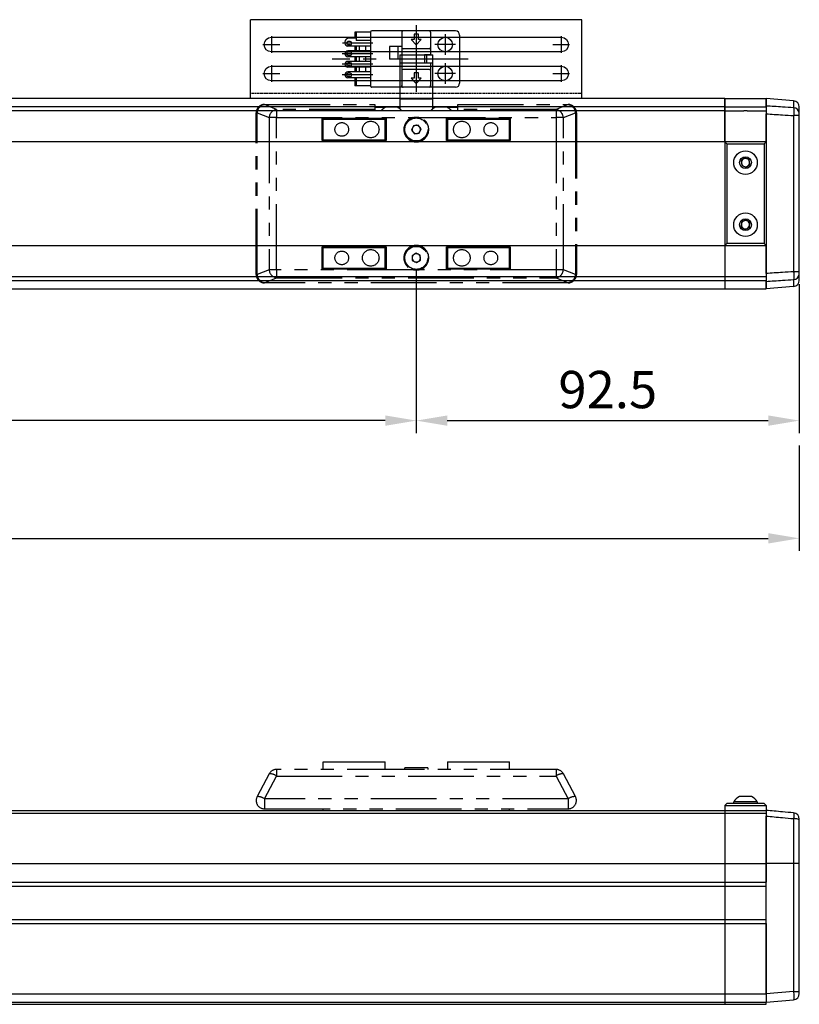
# Model space of a CAD drawing. Units: millimetres. Extents: x 10 to 1610, y 20 to 1128.
# Drawn here: x 1210 to 1398, y 561 to 798 of the extents above; entities that cross this region are included whole.
import ezdxf

# ---------------------------------------------------------------- set-up
doc = ezdxf.new("R2010")
doc.units = ezdxf.units.MM
doc.header["$PDSIZE"] = -1
for name, pattern in [('CENTER2', [28.575, 19.05, -3.175, 3.175, -3.175]), ('HIDDEN', [0.375, 0.25, -0.125]), ('PHANTOM2', [31.75, 15.875, -3.175, 3.175, -3.175, 3.175, -3.175])]:
    doc.linetypes.add(name, pattern=pattern)
for name, color, linetype in [('1', 3, 'CENTER2'), ('2', 5, 'HIDDEN'), ('3', 6, 'PHANTOM2')]:
    doc.layers.add(name, color=color, linetype=linetype)
doc.styles.get("Standard").update_dxf_attribs({"font": 'romans.shx', "bigfont": 'whgtxt.shx'})
doc.dimstyles.new('A3', dxfattribs={"dimscale": 3, "dimtxt": 3, "dimasz": 2.5, "dimexe": 1, "dimexo": 1, "dimgap": 1, "dimtad": 1, "dimdec": 4, "dimdsep": 46, "dimtxsty": 'Standard', "dimcen": 0, "dimclrd": 4, "dimclre": 4, "dimclrt": 9, "dimazin": 2, "dimtfac": 1, "dimtdec": 4, "dimtmove": 0, "dimatfit": 3, "dimfxl": 1, "dimtolj": 1, "dimarcsym": 0})

# ---------------------------------------------------------------- blocks, each defined once
blk = doc.blocks.new('A$C667E6C74')
for p, q in [((19, 80), (0, 80)), ((0, 0), (0, 80)), ((19, 0), (19, 80)), ((4.25, 75), (4.25, 5)), ((7.75, 5), (7.75, 75)), ((11.25, 75), (11.25, 5)), ((14.75, 5), (14.75, 75)), ((19, 0), (0, 0))]:
    blk.add_line(p, q)
for centre, start, end in [((6, 75), 0, 180), ((13, 75), 0, 180), ((6, 5), 180, 0), ((13, 5), 180, 0)]:
    blk.add_arc(centre, 1.75, start, end)
at = {"layer": '1'}
for p, q in [((6, 77.04), (6, 72.96)), ((13, 77.04), (13, 72.96)), ((3.96, 75), (8.04, 75)), ((10.96, 75), (15.04, 75)), ((3.96, 5), (8.04, 5)), ((6, 7.04), (6, 2.96)), ((10.96, 5), (15.04, 5)), ((13, 7.04), (13, 2.96))]:
    blk.add_line(p, q, dxfattribs=at)
at = {"layer": '2'}
blk.add_line((17.8, 0), (17.8, 80), dxfattribs=at)
blk = doc.blocks.new('*D12')
at = {"color": 4, "lineweight": -2, "transparency": 16777216}
for p, q in [((1305.81, 737.83), (1305.81, 698.44)), ((1398.31, 734.38), (1398.31, 698.44)), ((1313.31, 701.44), (1390.81, 701.44))]:
    blk.add_line(p, q, dxfattribs=at)
at = {"color": 4, "transparency": 16777216}
for points in [[(1313.31, 702.69), (1313.31, 700.19), (1305.81, 701.44)], [(1390.81, 702.69), (1390.81, 700.19), (1398.31, 701.44)]]:
    blk.add_solid(points, dxfattribs=at)
at = {"layer": 'Defpoints', "color": 0, "transparency": 16777216}
for p in [(1305.81, 740.83), (1398.31, 737.38), (1398.31, 701.44)]:
    blk.add_point(p, dxfattribs=at)
at = {"color": 9, "transparency": 16777216, "insert": (1352.06, 708.94), "char_height": 9, "attachment_point": 5}
blk.add_mtext('\\A1;92.5', dxfattribs=at)
blk = doc.blocks.new('*D11')
at = {"color": 4, "lineweight": -2, "transparency": 16777216}
for p, q in [((1305.81, 737.83), (1305.81, 698.44)), ((405.81, 734.23), (405.81, 698.44)), ((1298.31, 701.44), (413.31, 701.44))]:
    blk.add_line(p, q, dxfattribs=at)
at = {"color": 4, "transparency": 16777216}
for points in [[(413.31, 702.69), (413.31, 700.19), (405.81, 701.44)], [(1298.31, 702.69), (1298.31, 700.19), (1305.81, 701.44)]]:
    blk.add_solid(points, dxfattribs=at)
at = {"layer": 'Defpoints', "color": 0, "transparency": 16777216}
for p in [(1305.81, 740.83), (405.81, 737.23), (405.81, 701.44)]:
    blk.add_point(p, dxfattribs=at)
at = {"color": 9, "transparency": 16777216, "insert": (855.81, 708.94), "char_height": 9, "attachment_point": 5}
blk.add_mtext('\\A1;STROKE=900', dxfattribs=at)
blk = doc.blocks.new('*D31')
at = {"color": 4, "lineweight": -2, "transparency": 16777216}
for p, q in [((269.31, 695.44), (269.31, 670.02)), ((1398.31, 695.44), (1398.31, 670.02)), ((276.81, 673.02), (1390.81, 673.02))]:
    blk.add_line(p, q, dxfattribs=at)
at = {"color": 4, "transparency": 16777216}
for points in [[(276.81, 674.27), (276.81, 671.77), (269.31, 673.02)], [(1390.81, 674.27), (1390.81, 671.77), (1398.31, 673.02)]]:
    blk.add_solid(points, dxfattribs=at)
at = {"layer": 'Defpoints', "color": 0, "transparency": 16777216}
for p in [(269.31, 698.44), (1398.31, 698.44), (1398.31, 673.02)]:
    blk.add_point(p, dxfattribs=at)
at = {"color": 9, "transparency": 16777216, "insert": (833.81, 680.52), "char_height": 9, "attachment_point": 5}
blk.add_mtext('\\A1;L=1129', dxfattribs=at)
blk = doc.blocks.new('A$C508A31F9')
for p, q in [((1.37, 29.79), (1.37, 9.59)), ((2.37, 30.79), (13.97, 30.79)), ((4.67, 29.8), (4.67, 24.8)), ((11.67, 29.8), (11.67, 24.8)), ((14.97, 29.79), (14.97, 9.59)), ((2.17, 27.3), (7.17, 27.3)), ((9.17, 27.3), (14.17, 27.3)), ((1.67, 23.79), (7.17, 23.79)), ((7.17, 23.79), (7.17, 22.29)), ((9.17, 23.79), (14.67, 23.79)), ((9.17, 23.79), (9.17, 22.29)), ((4.77, 20.32), (3.47, 21.52)), ((3.47, 21.52), (3.47, 20.82)), ((5.67, 23.49), (5.67, 17.14)), ((7.17, 22.79), (9.17, 22.79)), ((7.17, 22.29), (9.17, 22.29)), ((10.67, 23.49), (10.67, 17.14)), ((14.07, 20.32), (12.77, 21.52)), ((12.77, 21.52), (12.77, 20.82)), ((0, 20.32), (5.67, 20.32)), ((2.17, 20.82), (2.17, 19.82)), ((3.47, 20.82), (2.17, 20.82)), ((2.17, 19.82), (3.47, 19.82)), ((3.47, 19.12), (4.77, 20.32)), ((3.47, 19.82), (3.47, 19.12)), ((10.67, 20.32), (16.11, 20.32)), ((12.77, 20.82), (11.47, 20.82)), ((11.47, 20.82), (11.47, 19.82)), ((11.47, 19.82), (12.77, 19.82)), ((12.77, 19.12), (14.07, 20.32)), ((12.77, 19.82), (12.77, 19.12)), ((1.67, 16.84), (14.67, 16.84)), ((5.17, 16.84), (5.17, 13.84)), ((8.17, 16.84), (8.17, 13.84)), ((5.17, 15.84), (8.17, 15.84)), ((5.17, 13.84), (8.17, 13.84)), ((4.36, 9.79), (4.36, 2.51)), ((6.9, 9.79), (6.9, 2.45)), ((9.44, 9.79), (9.44, 2.45)), ((11.98, 9.79), (11.98, 2.45)), ((1.67, 9.29), (1.67, 5.49)), ((1.67, 9.29), (14.67, 9.29)), ((3.66, 9.29), (3.66, 5.79)), ((5.06, 9.29), (5.06, 3.79)), ((5.06, 8.09), (6.2, 8.09)), ((6.2, 9.29), (6.2, 3.79)), ((7.6, 9.29), (7.6, 3.79)), ((7.6, 8.09), (8.74, 8.09)), ((8.74, 9.29), (8.74, 3.79)), ((10.14, 9.29), (10.14, 3.79)), ((10.14, 8.09), (11.28, 8.09)), ((11.28, 9.29), (11.28, 3.79)), ((12.68, 9.29), (12.68, 3.79)), ((14.67, 9.29), (14.67, 5.49)), ((1.67, 5.79), (3.66, 5.79)), ((1.67, 5.49), (3.12, 5.49)), ((3.12, 5.79), (3.12, 4.06)), ((5.06, 6.49), (6.2, 6.49)), ((5.06, 5.79), (6.2, 5.79)), ((5.06, 5.49), (6.2, 5.49)), ((7.6, 6.49), (8.74, 6.49)), ((7.6, 5.79), (8.74, 5.79)), ((7.6, 5.49), (8.74, 5.49)), ((10.14, 6.49), (11.28, 6.49)), ((10.14, 5.79), (11.28, 5.79)), ((10.14, 5.49), (11.28, 5.49)), ((12.68, 5.79), (14.67, 5.79)), ((12.68, 5.49), (14.67, 5.49)), ((3.96, 4.39), (3.96, 3.89)), ((4.09, 3.09), (4.36, 3.09)), ((4.76, 4.39), (4.76, 3.89)), ((6.5, 4.39), (6.5, 3.89)), ((7.3, 4.39), (7.3, 3.89)), ((9.04, 4.39), (9.04, 3.89)), ((9.84, 4.39), (9.84, 3.89)), ((11.58, 4.39), (11.58, 3.89)), ((12.38, 4.39), (12.38, 3.89))]:
    blk.add_line(p, q)
for centre in [(4.67, 27.3), (11.67, 27.3)]:
    blk.add_circle(centre, 1.75)
for centre, radius, start, end in [((2.37, 29.79), 1, 90, 180), ((13.97, 29.79), 1, 0, 90), ((1.67, 23.49), 0.3, 90, 180), ((5.37, 23.49), 0.3, 0, 90), ((10.97, 23.49), 0.3, 90, 180), ((14.67, 23.49), 0.3, 0, 90), ((1.67, 17.14), 0.3, 180, 270), ((5.37, 17.14), 0.3, 270, 0), ((10.97, 17.14), 0.3, 180, 270), ((14.67, 17.14), 0.3, 270, 0), ((1.67, 9.59), 0.3, 180, 270), ((14.67, 9.59), 0.3, 270, 0), ((4.36, 4.39), 0.4, 0, 180), ((6.9, 4.39), 0.4, 0, 180), ((9.44, 4.39), 0.4, 0, 180), ((11.98, 4.39), 0.4, 0, 180), ((4.09, 4.06), 0.97, 180, 270), ((4.36, 3.89), 0.4, 180, 0), ((4.36, 3.79), 0.7, 270, 0), ((6.9, 3.79), 0.7, 180, 0), ((6.9, 3.89), 0.4, 180, 0), ((9.44, 3.79), 0.7, 180, 0), ((9.44, 3.89), 0.4, 180, 0), ((11.98, 3.79), 0.7, 180, 0), ((11.98, 3.89), 0.4, 180, 0)]:
    blk.add_arc(centre, radius, start, end)
for p in [(10.22, 26.31), (13.11, 28.29), (14.67, 23.79), (14.67, 16.84), (14.67, 9.29), (11.98, 3.09)]:
    blk.add_point(p)
at = {"layer": '1'}
for p, q in [((8.17, 32.87), (8.17, 0)), ((5.67, 20.32), (10.67, 20.32))]:
    blk.add_line(p, q, dxfattribs=at)

msp = doc.modelspace()

# ---------------------------------------------------------------- linework, layer by layer
for p, q in [((1380.31138, 779.22764), (409.81137, 779.22764)), ((1380.31138, 779.22764), (1380.31138, 777.15227)), ((1380.31138, 779.22764), (1390.31137, 779.22764)), ((1380.31138, 777.15227), (1380.31138, 779.22764)), ((1390.31137, 779.22764), (1390.31137, 777.15227)), ((1390.31137, 777.39129), (1390.31137, 779.22764)), ((1396.9421, 778.64753), (1390.31137, 779.22764)), ((1396.9421, 778.64753), (1396.9421, 776.97659)), ((1380.31138, 777.15227), (444.01157, 777.15227)), ((1380.31138, 776.20913), (444.45259, 776.20913)), ((1380.31138, 777.15227), (1380.31138, 776.20914)), ((1380.31138, 777.15227), (1390.31137, 777.15227)), ((1380.31138, 776.20913), (1380.31138, 777.15227)), ((1380.31138, 776.20914), (1380.31138, 768.72763)), ((1380.31138, 776.20914), (1384.92707, 776.20913)), ((1380.31138, 768.72764), (1380.31138, 776.20913)), ((1384.92708, 776.20913), (1384.92714, 776.20914)), ((1385.69561, 776.20914), (1385.69567, 776.20913)), ((1385.69568, 776.20913), (1390.31137, 776.20914)), ((1390.31137, 777.15227), (1390.31137, 776.20914)), ((1390.31137, 776.20914), (1390.31137, 768.72763)), ((1390.31137, 768.72763), (1390.31137, 775.49914)), ((1398.31137, 775.07688), (1396.9421, 775.07688)), ((1396.9421, 775.07688), (1396.9421, 737.37839)), ((1398.31137, 775.55181), (1398.31137, 777.15324)), ((1398.31137, 737.37839), (1398.31137, 775.07688)), ((1380.31138, 768.72764), (444.48282, 768.72764)), ((1390.31137, 768.72763), (1380.31138, 768.72763)), ((1380.31138, 768.72763), (1380.31138, 743.72763)), ((1380.31138, 768.72763), (1380.81137, 768.22763)), ((1380.81137, 768.22763), (1380.81137, 744.22763)), ((1380.81137, 768.22763), (1389.81138, 768.22763)), ((1389.81138, 768.22763), (1390.31137, 768.72763)), ((1389.81138, 768.22763), (1389.81138, 744.22763)), ((1390.31137, 768.72763), (1390.31137, 743.72763)), ((1385.12097, 764.86653), (1384.22986, 764.13219)), ((1384.22986, 764.13219), (1384.42027, 762.99329)), ((1386.20248, 764.46198), (1385.12097, 764.86653)), ((1385.50178, 762.58874), (1386.39289, 763.32308)), ((1386.39289, 763.32308), (1386.20248, 764.46198)), ((1384.42027, 762.99329), (1385.50178, 762.58874)), ((1384.33197, 749.33927), (1384.29199, 748.18526)), ((1385.35136, 749.88164), (1384.33197, 749.33927)), ((1386.33076, 749.27001), (1385.35136, 749.88164)), ((1386.29078, 748.116), (1386.33076, 749.27001)), ((1384.29199, 748.18526), (1385.27138, 747.57363)), ((1385.27138, 747.57363), (1386.29078, 748.116)), ((1380.81137, 744.22763), (1380.31138, 743.72763)), ((1389.81138, 744.22763), (1380.81137, 744.22763)), ((1390.31137, 743.72763), (1389.81138, 744.22763)), ((444.48282, 743.72763), (1380.31138, 743.72763)), ((1380.31138, 743.72763), (1380.31138, 736.24615)), ((1380.31138, 743.72763), (1380.31138, 736.24615)), ((1380.31138, 743.72763), (1390.31137, 743.72763)), ((1390.31137, 743.72763), (1390.31137, 736.24615)), ((1390.31137, 736.95614), (1390.31137, 743.72763)), ((1398.31137, 737.37839), (1396.9421, 737.37839)), ((1398.31137, 735.30204), (1398.31137, 736.90347)), ((443.81748, 735.303), (1380.31138, 735.303)), ((444.40674, 736.24615), (1380.31138, 736.24615)), ((1380.31138, 736.24615), (1380.31138, 735.303)), ((1380.31138, 736.24615), (1384.927, 736.24615)), ((1380.31138, 736.24615), (1380.31138, 735.303)), ((1380.31138, 735.303), (1380.31138, 733.22763)), ((1380.31138, 735.303), (1390.31137, 735.303)), ((1380.31138, 735.303), (1380.31138, 733.22763)), ((1385.69575, 736.24615), (1390.31137, 736.24615)), ((1390.31137, 736.24615), (1390.31137, 735.303)), ((1390.31137, 735.303), (1390.31137, 733.22763)), ((1390.31137, 733.22763), (1390.31137, 735.06399)), ((1396.9421, 735.47869), (1396.9421, 733.80775)), ((338.31137, 733.22763), (1380.31138, 733.22763)), ((1380.31138, 733.22763), (1390.31137, 733.22763)), ((1396.9421, 733.80775), (1390.31137, 733.22763)), ((1380.81137, 609.03368), (1380.31138, 608.53368)), ((1380.31138, 608.53368), (1380.31138, 607.33368)), ((1380.31138, 608.53368), (1390.31137, 608.53368)), ((1389.81138, 609.03368), (1380.81137, 609.03368)), ((1388.16137, 609.41368), (1382.46138, 609.41368)), ((1386.73637, 610.68368), (1383.88638, 610.68368)), ((1390.31137, 608.53368), (1389.81138, 609.03368)), ((1390.31137, 608.53368), (1390.31137, 607.33368)), ((338.31137, 607.33368), (1380.31138, 607.33368)), ((338.31137, 607.33368), (1380.31138, 607.33368)), ((338.31137, 606.66607), (1380.31138, 606.66607)), ((1380.31138, 607.33368), (1380.31138, 606.66607)), ((1380.31138, 607.33368), (1384.927, 607.33368)), ((1380.31138, 607.33368), (1380.31138, 606.66607)), ((1380.31138, 606.66607), (1380.31138, 594.53368)), ((1380.31138, 606.66607), (1390.31137, 606.66607)), ((1380.31138, 606.66607), (1380.31138, 594.53369)), ((1385.69575, 607.33368), (1390.31137, 607.33368)), ((1390.31137, 607.33368), (1390.31137, 606.66607)), ((1390.31137, 606.66607), (1390.31137, 594.53368)), ((1390.31137, 594.53368), (1390.31137, 605.9653)), ((1396.9421, 605.36179), (1396.9421, 594.53368)), ((1398.31137, 594.53368), (1398.31137, 604.91133)), ((338.31137, 594.53369), (1380.31138, 594.53369)), ((1380.31138, 594.53369), (1380.31138, 590.03369)), ((1380.31138, 594.53368), (1380.31138, 590.03368)), ((1380.31138, 594.53368), (1390.31137, 594.53368)), ((1390.31137, 594.53368), (1390.31137, 590.03368)), ((1390.31137, 563.02607), (1390.31137, 594.53368)), ((1396.9421, 594.53368), (1390.31137, 594.53368)), ((1396.9421, 594.53368), (1396.9421, 563.60618)), ((1398.31137, 563.60618), (1398.31137, 594.53368)), ((338.31137, 590.03369), (1380.31138, 590.03369)), ((1380.31138, 590.03369), (1380.31138, 589.03369)), ((1380.31138, 590.03368), (1380.31138, 589.03368)), ((1380.31138, 590.03368), (1390.31137, 590.03368)), ((338.31137, 589.03369), (1380.31138, 589.03369)), ((1380.31138, 589.03369), (1380.31138, 581.03368)), ((1380.31138, 589.03368), (1380.31138, 581.03368)), ((1380.31138, 589.03368), (1390.31137, 589.03368)), ((338.31137, 581.03368), (1380.31138, 581.03368)), ((338.31137, 580.03368), (1380.31138, 580.03368)), ((1380.31138, 581.03368), (1380.31138, 580.03368)), ((1380.31138, 581.03368), (1390.31137, 581.03368)), ((1380.31138, 581.03368), (1380.31138, 580.03368)), ((1380.31138, 580.03368), (1380.31138, 563.03368)), ((1380.31138, 580.03368), (1390.31137, 580.03368)), ((1380.31138, 580.03368), (1380.31138, 563.03368)), ((1390.31137, 580.03368), (1390.31137, 563.03368)), ((1396.9421, 563.60618), (1390.31137, 563.02607)), ((1396.9421, 563.60618), (1398.31137, 563.60618)), ((1398.31137, 563.10809), (1398.31137, 563.60618)), ((338.31137, 563.03368), (1380.31138, 563.03368)), ((338.31137, 561.03368), (1380.31138, 561.03368)), ((1380.31138, 563.03368), (1380.31138, 560.53368)), ((1380.31138, 563.03368), (1390.31137, 563.03368)), ((1380.31138, 563.03368), (1380.31138, 560.53368)), ((1380.31138, 561.03368), (1390.31137, 561.03368)), ((1390.31137, 563.02607), (1390.31137, 561.03368)), ((1390.31137, 561.03368), (1396.9421, 561.61379)), ((1390.31137, 560.53368), (1390.31137, 561.03368)), ((269.31138, 560.53368), (1390.31137, 560.53368))]:
    msp.add_line(p, q)
at = {"flags": 128}
for points in [[(1398.31137, 604.91133), (1398.28565, 604.9947), (1398.20939, 605.07522), (1398.08517, 605.15011), (1397.9173, 605.21682), (1397.71148, 605.27305), (1397.47481, 605.31687), (1397.21539, 605.3468), (1396.9421, 605.36179)], [(1398.31137, 594.53368), (1398.28565, 594.53368), (1398.20939, 594.53368), (1398.08517, 594.53368), (1397.9173, 594.53368), (1397.71148, 594.53368), (1397.47481, 594.53368), (1397.21539, 594.53368), (1396.9421, 594.53368)]]:
    msp.add_lwpolyline(points, dxfattribs=at)
for centre, radius in [((1385.31137, 763.72763), 2.85), ((1385.31137, 763.72763), 1.425), ((1385.31137, 748.72763), 2.85), ((1385.31137, 748.72763), 1.425)]:
    msp.add_circle(centre, radius)
for centre, radius, start, end in [((1396.81137, 777.15324), 1.5, 0, 85), ((1396.85261, 775.52023), 1.4591, 1.2400214, 86.4835618), ((1385.31137, 763.72763), 1, 129.4912076, 189.4912076), ((1385.31137, 763.72763), 1, 189.4912076, 249.4912076), ((1385.31137, 763.72763), 1, 69.4912076, 129.4912076), ((1385.31137, 763.72763), 1, 9.4912076, 69.4912076), ((1385.31137, 763.72763), 1, 309.4912076, 9.4912076), ((1385.31137, 763.72763), 1, 249.4912076, 309.4912076), ((1385.31137, 748.72763), 1, 178.0154648, 238.0154648), ((1385.31137, 748.72763), 1, 118.0154648, 178.0154648), ((1385.31137, 748.72763), 1, 58.0154648, 118.0154648), ((1385.31137, 748.72763), 1, 358.0154648, 58.0154648), ((1385.31137, 748.72763), 1, 238.0154648, 298.0154648), ((1385.31137, 748.72763), 1, 298.0154648, 358.0154648), ((1396.85261, 736.93504), 1.4591, 273.5164382, 358.7599786), ((1396.81137, 735.30204), 1.5, 275, 0), ((1385.31137, 607.6503), 3.35142, 115.1628995, 148.2537439), ((1385.31137, 607.6503), 3.35142, 31.7462561, 64.8371005), ((1396.81137, 605.25927), 1.5, 0, 85), ((1396.81137, 563.10809), 1.5, 275, 0)]:
    msp.add_arc(centre, radius, start, end)
at = {"extrusion": (0, 0, -1)}
msp.add_ellipse((1396.81137, 563.61), major_axis=(-0.13055, 1.99622), ratio=0.065088675, start_param=1.576962834, end_param=3.140162964, dxfattribs=at)
for points, knots in [([(1390.31137, 777.39129), (1390.31137, 777.30021), (1390.31137, 777.11805), (1390.31137, 776.60533), (1390.31137, 776.04184), (1390.31137, 775.65886), (1390.31137, 775.49914)], [0, 0, 0, 0, 0.269400372, 0.538830252, 0.807668959, 1, 1, 1, 1]), ([(1396.9421, 776.97659), (1396.03639, 777.03354), (1393.8262, 777.1725), (1391.61591, 777.31008), (1390.31137, 777.39129)], [0, 0, 0, 0, 0.409789108, 1, 1, 1, 1]), ([(1390.31137, 775.49914), (1391.61591, 775.41644), (1393.82619, 775.27633), (1396.03639, 775.13486), (1396.9421, 775.07688)], [0, 0, 0, 0, 0.590212156, 1, 1, 1, 1]), ([(1396.9421, 776.97659), (1396.94928, 776.91364), (1396.966, 776.76689), (1396.97571, 776.34131), (1396.96983, 775.74859), (1396.95134, 775.3007), (1396.9421, 775.07688)], [0, 0, 0, 0, 0.200045725, 0.466367297, 0.733332806, 1, 1, 1, 1]), ([(1398.31137, 775.07688), (1398.31137, 775.13297), (1398.31137, 775.24516), (1398.31137, 775.39355), (1398.31137, 775.49981), (1398.31137, 775.5362), (1398.31137, 775.55181)], [0, 0, 0, 0, 0.266789025, 0.533607328, 0.799825, 1, 1, 1, 1]), ([(1396.9421, 737.37839), (1396.03639, 737.32042), (1393.82619, 737.17894), (1391.61591, 737.03883), (1390.31137, 736.95614)], [0, 0, 0, 0, 0.409787844, 1, 1, 1, 1]), ([(1390.31137, 736.95614), (1390.31137, 736.7318), (1390.31137, 736.28308), (1390.31137, 735.68945), (1390.31137, 735.27031), (1390.31137, 735.12471), (1390.31137, 735.06399)], [0, 0, 0, 0, 0.269400297, 0.538830163, 0.807668356, 1, 1, 1, 1]), ([(1396.9421, 737.37839), (1396.94928, 737.21089), (1396.966, 736.8204), (1396.97571, 736.25346), (1396.96983, 735.74628), (1396.95134, 735.56785), (1396.9421, 735.47869)], [0, 0, 0, 0, 0.200045272, 0.4663671045, 0.733332267, 1, 1, 1, 1]), ([(1398.31137, 736.90347), (1398.31137, 736.9256), (1398.31137, 736.96987), (1398.31137, 737.09662), (1398.31137, 737.2386), (1398.31137, 737.33641), (1398.31137, 737.37839)], [0, 0, 0, 0, 0.266789696, 0.533610115, 0.799825345, 1, 1, 1, 1]), ([(1390.31137, 735.06399), (1391.61591, 735.14519), (1393.8262, 735.28278), (1396.03639, 735.42174), (1396.9421, 735.47869)], [0, 0, 0, 0, 0.590210892, 1, 1, 1, 1]), ([(1390.31137, 607.33368), (1390.31137, 607.31176), (1390.31137, 607.26793), (1390.31137, 606.92383), (1390.31137, 606.46871), (1390.31137, 606.11346), (1390.31137, 605.9653)], [0, 0, 0, 0, 0.269400297, 0.538830163, 0.807668356, 1, 1, 1, 1]), ([(1396.9421, 606.75357), (1396.03639, 606.83281), (1393.82619, 607.02617), (1391.61591, 607.21955), (1390.31137, 607.33368)], [0, 0, 0, 0, 0.409787844, 1, 1, 1, 1]), ([(1396.9421, 606.75357), (1396.94928, 606.7405), (1396.966, 606.71005), (1396.97571, 606.44296), (1396.96983, 605.98166), (1396.95134, 605.56833), (1396.9421, 605.36179)], [0, 0, 0, 0, 0.200045272, 0.4663671045, 0.733332267, 1, 1, 1, 1]), ([(1390.31137, 605.9653), (1391.61591, 605.84662), (1393.8262, 605.64554), (1396.03639, 605.44426), (1396.9421, 605.36179)], [0, 0, 0, 0, 0.590210892, 1, 1, 1, 1]), ([(1398.31137, 604.91133), (1398.31137, 604.96316), (1398.31137, 605.06682), (1398.31137, 605.18238), (1398.31137, 605.24893), (1398.31137, 605.25617), (1398.31137, 605.25927)], [0, 0, 0, 0, 0.266789696, 0.533610115, 0.799825345, 1, 1, 1, 1])]:
    msp.add_open_spline(points, degree=3, knots=knots)
for points in [[(1385.69562, 776.20914), (1384.92713, 776.20914)], [(1384.927, 736.24615), (1385.69575, 736.24615)], [(1382.46138, 609.03368), (1382.46138, 609.41368)], [(1388.16137, 609.41368), (1388.16137, 609.03368)], [(1384.927, 607.33368), (1385.69575, 607.33368)]]:
    msp.add_open_spline(points, degree=1)
at = {"layer": '3'}
for p, q in [((1301.81137, 789.72764), (1309.81137, 789.72764)), ((1301.81137, 789.72764), (1301.81137, 787.79103)), ((1309.81137, 787.79103), (1309.81137, 789.72764)), ((1301.81137, 787.79103), (1309.81137, 787.79103)), ((1301.81137, 787.79103), (1301.81137, 776.73349)), ((1309.81137, 776.73349), (1309.81137, 787.79103)), ((1269.13994, 777.76274), (1269.13994, 777.71984)), ((1272.06433, 776.56195), (1269.13994, 777.71984)), ((1269.13994, 777.71984), (1295.81138, 777.71984)), ((1295.81138, 777.76274), (1295.81138, 777.71984)), ((1295.81138, 777.71984), (1295.81138, 776.56195)), ((1301.81137, 779.12764), (1309.81137, 779.12764)), ((1315.81137, 777.71984), (1315.81137, 777.76274)), ((1315.81137, 777.71984), (1342.48282, 777.71984)), ((1315.81137, 776.56195), (1315.81137, 777.71984)), ((1342.48282, 777.71984), (1339.55841, 776.56195)), ((1342.48282, 777.76274), (1342.48282, 777.71984)), ((1267.37404, 775.76274), (1267.13993, 775.76274)), ((1267.37404, 775.76274), (1270.29844, 774.60485)), ((1267.37404, 736.69253), (1267.37404, 775.76274)), ((1272.06433, 776.56195), (1272.06433, 774.60485)), ((1295.81138, 776.56195), (1272.06433, 776.56195)), ((1298.33359, 777.05227), (1295.81138, 777.05227)), ((1295.81138, 776.56195), (1295.81138, 776.3369)), ((1295.81138, 776.3369), (1315.81137, 776.3369)), ((1301.23638, 777.07764), (1298.38637, 777.07764)), ((1301.81137, 777.05227), (1301.28916, 777.05227)), ((1310.3336, 777.05227), (1309.81137, 777.05227)), ((1313.23638, 777.07764), (1310.38638, 777.07764)), ((1315.81137, 777.05227), (1313.28916, 777.05227)), ((1339.55841, 776.56195), (1315.81137, 776.56195)), ((1315.81137, 776.3369), (1315.81137, 776.56195)), ((1339.55841, 776.56195), (1339.55841, 774.60485)), ((1341.32431, 774.60485), (1344.24871, 775.76274)), ((1344.24871, 775.76274), (1344.24871, 736.69253)), ((1344.48282, 775.76274), (1344.24871, 775.76274)), ((1272.06433, 774.60485), (1270.29844, 774.60485)), ((1270.29844, 774.60485), (1270.29844, 737.85042)), ((1272.06433, 774.60485), (1304.96188, 774.60485)), ((1272.06433, 737.85042), (1272.06433, 774.60485)), ((1283.11137, 774.42764), (1298.51138, 774.42764)), ((1283.11137, 769.02763), (1283.11137, 774.42764)), ((1283.31137, 774.22764), (1298.31137, 774.22764)), ((1283.31137, 769.22763), (1283.31137, 774.22764)), ((1296.81138, 774.42764), (1296.81138, 774.22764)), ((1298.31137, 769.22763), (1298.31137, 774.22764)), ((1298.31137, 774.22764), (1298.51138, 774.22764)), ((1298.51138, 774.42764), (1298.51138, 769.02763)), ((1305.10761, 772.64308), (1304.66669, 771.57588)), ((1306.25229, 772.79484), (1305.10761, 772.64308)), ((1306.95606, 771.87939), (1306.25229, 772.79484)), ((1306.66088, 774.60485), (1339.55841, 774.60485)), ((1313.11137, 769.02763), (1313.11137, 774.42764)), ((1313.11137, 774.42764), (1328.51138, 774.42764)), ((1313.11137, 774.22764), (1313.31137, 774.22764)), ((1313.31137, 774.22764), (1313.31137, 769.22763)), ((1313.31137, 774.22764), (1328.31137, 774.22764)), ((1314.81137, 774.42764), (1314.81137, 774.22764)), ((1328.31137, 769.22763), (1328.31137, 774.22764)), ((1328.51138, 774.42764), (1328.51138, 769.02763)), ((1341.32431, 774.60485), (1339.55841, 774.60485)), ((1339.55841, 774.60485), (1339.55841, 737.85042)), ((1341.32431, 737.85042), (1341.32431, 774.60485)), ((1304.66669, 771.57588), (1305.37046, 770.66043)), ((1305.37046, 770.66043), (1306.51513, 770.81218)), ((1306.51513, 770.81218), (1306.95606, 771.87939)), ((1298.51138, 769.02763), (1283.11137, 769.02763)), ((1283.31137, 769.22763), (1298.31137, 769.22763)), ((1283.31137, 769.02763), (1283.31137, 769.22763)), ((1298.51138, 769.22763), (1298.31137, 769.22763)), ((1313.31137, 769.22763), (1313.11137, 769.22763)), ((1328.51138, 769.02763), (1313.11137, 769.02763)), ((1313.31137, 769.22763), (1328.31137, 769.22763)), ((1328.31137, 769.02763), (1328.31137, 769.22763)), ((1283.11137, 738.02763), (1283.11137, 743.42763)), ((1283.11137, 743.42763), (1298.51138, 743.42763)), ((1283.31137, 743.22763), (1283.31137, 743.42763)), ((1283.31137, 743.22763), (1298.31137, 743.22763)), ((1283.31137, 738.22764), (1283.31137, 743.22763)), ((1298.31137, 738.22764), (1298.31137, 743.22763)), ((1298.31137, 743.22763), (1298.51138, 743.22763)), ((1298.51138, 743.42763), (1298.51138, 738.02763)), ((1305.74777, 741.88058), (1304.78109, 741.24903)), ((1306.77805, 741.35919), (1305.74777, 741.88058)), ((1313.11137, 738.02763), (1313.11137, 743.42763)), ((1313.11137, 743.42763), (1328.51138, 743.42763)), ((1313.11137, 743.22763), (1313.31137, 743.22763)), ((1313.31137, 743.22763), (1328.31137, 743.22763)), ((1313.31137, 743.22763), (1313.31137, 738.22764)), ((1328.31137, 743.22763), (1328.31137, 743.42763)), ((1328.31137, 738.22764), (1328.31137, 743.22763)), ((1328.51138, 743.42763), (1328.51138, 738.02763)), ((1304.78109, 741.24903), (1304.8447, 740.09608)), ((1304.8447, 740.09608), (1305.87498, 739.57469)), ((1305.87498, 739.57469), (1306.84166, 740.20624)), ((1306.84166, 740.20624), (1306.77805, 741.35919)), ((1270.29844, 737.85042), (1267.37404, 736.69253)), ((1272.06433, 737.85042), (1270.29844, 737.85042)), ((1304.96188, 737.85042), (1272.06433, 737.85042)), ((1272.06433, 737.85042), (1272.06433, 735.89332)), ((1298.51138, 738.02763), (1283.11137, 738.02763)), ((1283.31137, 738.22764), (1298.31137, 738.22764)), ((1298.51138, 738.22764), (1298.31137, 738.22764)), ((1339.55841, 737.85042), (1306.66088, 737.85042)), ((1313.31137, 738.22764), (1313.11137, 738.22764)), ((1328.51138, 738.02763), (1313.11137, 738.02763)), ((1313.31137, 738.22764), (1328.31137, 738.22764)), ((1341.32431, 737.85042), (1339.55841, 737.85042)), ((1339.55841, 737.85042), (1339.55841, 735.89332)), ((1344.24871, 736.69253), (1341.32431, 737.85042)), ((1267.37404, 736.69253), (1267.13993, 736.69253)), ((1269.13994, 734.73543), (1272.06433, 735.89332)), ((1342.48282, 734.73543), (1269.13994, 734.73543)), ((1269.13994, 734.73543), (1269.13994, 734.69253)), ((1272.06433, 735.89332), (1339.55841, 735.89332)), ((1339.55841, 735.89332), (1342.48282, 734.73543)), ((1342.48282, 734.73543), (1342.48282, 734.69253)), ((1344.48282, 736.69253), (1344.24871, 736.69253)), ((1283.31137, 617.23368), (1283.31137, 619.03368)), ((1283.31137, 619.03368), (1298.31137, 619.03368)), ((1298.31137, 617.23368), (1298.31137, 619.03368)), ((1313.31137, 619.03368), (1313.31137, 617.23368)), ((1313.31137, 619.03368), (1328.31137, 619.03368)), ((1328.31137, 617.23368), (1328.31137, 619.03368)), ((1270.29844, 616.17262), (1267.37404, 610.67262)), ((1269.13994, 610.1457), (1272.06433, 615.6457)), ((1272.06433, 617.23368), (1272.06433, 615.6457)), ((1304.96188, 617.23368), (1272.06433, 617.23368)), ((1272.06433, 615.6457), (1339.55841, 615.6457)), ((1308.58137, 617.59368), (1303.04137, 617.59368)), ((1339.55841, 617.23368), (1306.66088, 617.23368)), ((1339.55841, 617.23368), (1339.55841, 615.6457)), ((1339.55841, 615.6457), (1342.48282, 610.1457)), ((1344.24871, 610.67262), (1341.32431, 616.17262)), ((1269.13994, 610.1457), (1269.13994, 607.73368)), ((1342.48282, 610.1457), (1269.13994, 610.1457)), ((1342.48282, 610.1457), (1342.48282, 607.73368)), ((1269.13994, 607.73368), (1342.48282, 607.73368)), ((1283.31137, 607.33368), (1283.31137, 607.73368)), ((1328.31137, 607.33368), (1328.31137, 607.73368))]:
    msp.add_line(p, q, dxfattribs=at)
for centre, radius in [((1287.81138, 771.72763), 1.65), ((1294.81138, 771.72763), 2), ((1305.81138, 771.72763), 2.77), ((1316.81138, 771.72763), 2), ((1323.81138, 771.72763), 1.65), ((1287.81138, 740.72763), 1.65), ((1294.81138, 740.72763), 2), ((1305.81138, 740.72763), 2.77), ((1316.81138, 740.72763), 2), ((1323.81138, 740.72763), 1.65)]:
    msp.add_circle(centre, radius, dxfattribs=at)
for centre, radius, start, end in [((1269.13993, 775.76274), 2, 90, 180), ((1269.4819, 775.63605), 2.11166, 99.3196164, 176.5604351), ((1342.48282, 775.76274), 2, 0, 90), ((1342.14084, 775.63604), 2.11167, 3.4398092, 80.6801393), ((1272.40632, 774.47814), 2.11168, 99.320105, 176.5599465), ((1299.81138, 774.04426), 3.35142, 115.1628995, 136.8366708), ((1299.81138, 774.04426), 3.35142, 43.1633292, 64.8371005), ((1311.81138, 774.04426), 3.35142, 115.1628995, 136.8366708), ((1311.81138, 774.04426), 3.35142, 43.1633292, 64.8371005), ((1339.21643, 774.47813), 2.11169, 3.4401591, 80.6800298), ((1305.81138, 771.72763), 3, 106.4493157, 73.5506843), ((1305.81138, 771.72763), 1, 97.5517192, 157.5517192), ((1305.81138, 771.72763), 1, 37.5517192, 97.5517192), ((1305.81138, 771.72763), 1, 157.5517192, 217.5517192), ((1305.81138, 771.72763), 1, 217.5517192, 277.5517192), ((1305.81138, 771.72763), 1, 277.5517192, 337.5517192), ((1305.81138, 771.72763), 1, 337.5517192, 37.5517192), ((1305.81138, 740.72763), 3, 286.4493157, 253.5506843), ((1305.81138, 740.72763), 1, 63.1576196, 123.1576196), ((1305.81138, 740.72763), 1, 3.1576196, 63.1576196), ((1305.81138, 740.72763), 1, 123.1576196, 183.1576196), ((1305.81138, 740.72763), 1, 183.1576196, 243.1576196), ((1305.81138, 740.72763), 1, 243.1576196, 303.1576196), ((1305.81138, 740.72763), 1, 303.1576196, 3.1576196), ((1272.40632, 737.97713), 2.11169, 183.4400517, 260.6798425), ((1339.21643, 737.97714), 2.11169, 279.3200227, 356.5598426), ((1269.13993, 736.69253), 2, 180, 270), ((1269.4819, 736.81922), 2.11166, 183.4395631, 260.6803311), ((1342.48282, 736.69253), 2, 270, 0), ((1342.14084, 736.81923), 2.11168, 279.3199132, 356.5601926), ((1272.06434, 615.23368), 2, 90, 152), ((1270.4564, 613.47947), 2.69778, 53.4144117, 93.3565925), ((1339.55841, 615.23368), 2, 28, 90), ((1341.16636, 613.47944), 2.69781, 86.6435222, 126.5853411), ((1269.13993, 609.73368), 2, 152, 270), ((1267.53201, 607.9795), 2.69776, 53.4142566, 93.3567476), ((1344.09075, 607.97949), 2.69776, 86.6433134, 126.5856824), ((1342.48282, 609.73368), 2, 270, 28)]:
    msp.add_arc(centre, radius, start, end, dxfattribs=at)
for points in [[(1269.13994, 777.76274), (1295.81138, 777.76274)], [(1315.81137, 777.76274), (1342.48282, 777.76274)], [(1267.13993, 736.69253), (1267.13993, 775.76274)], [(1344.48282, 775.76274), (1344.48282, 736.69253)], [(1342.48282, 734.69253), (1269.13994, 734.69253)], [(1303.04137, 617.23368), (1303.04137, 617.59368)], [(1308.58137, 617.59368), (1308.58137, 617.23368)]]:
    msp.add_open_spline(points, degree=1, dxfattribs=at)
for points, knots in [([(1304.96188, 774.60485), (1305.25566, 774.66588), (1305.8226, 774.78367), (1306.38831, 774.66299), (1306.66088, 774.60485)], [0, 0, 0, 0, 0.518191489, 1, 1, 1, 1]), ([(1306.66088, 737.85042), (1306.3671, 737.78939), (1305.80016, 737.6716), (1305.23444, 737.79228), (1304.96188, 737.85042)], [0, 0, 0, 0, 0.518200079, 1, 1, 1, 1]), ([(1306.66088, 617.23368), (1306.3671, 617.23186), (1305.80016, 617.22835), (1305.23444, 617.23195), (1304.96188, 617.23368)], [0, 0, 0, 0, 0.518200079, 1, 1, 1, 1])]:
    msp.add_open_spline(points, degree=3, knots=knots, dxfattribs=at)

# ---------------------------------------------------------------- block references
at = {"xscale": -1, "rotation": 90}
msp.add_blockref('A$C667E6C74', (1345.81137, 798.22764), dxfattribs=at)
at = {"rotation": 270}
msp.add_blockref('A$C508A31F9', (1285.4936, 796.89307), dxfattribs=at)

# ---------------------------------------------------------------- dimensions: what is measured, and where the dimension line sits
dim = msp.add_linear_dim(base=(405.81138, 701.43576), p1=(1305.81138, 740.82763), p2=(405.81138, 737.22763), angle=180, text='STROKE=<>', dimstyle='A3')
dim.commit()
dim.dimension.update_dxf_attribs({"geometry": '*D11', "text_midpoint": (855.81138, 708.93576)})
dim = msp.add_linear_dim(base=(1398.31137, 701.43576), p1=(1305.81138, 740.82763), p2=(1398.31137, 737.37839), dimstyle='A3')
dim.commit()
dim.dimension.update_dxf_attribs({"geometry": '*D12', "text_midpoint": (1352.06137, 708.93576)})
dim = msp.add_linear_dim(base=(1398.31137, 673.01928), p1=(269.31138, 698.43576), p2=(1398.31137, 698.43576), text='L=<>', dimstyle='A3')
dim.commit()
dim.dimension.update_dxf_attribs({"geometry": '*D31', "text_midpoint": (833.81138, 680.51928)})

doc.saveas('drawing.dxf')
